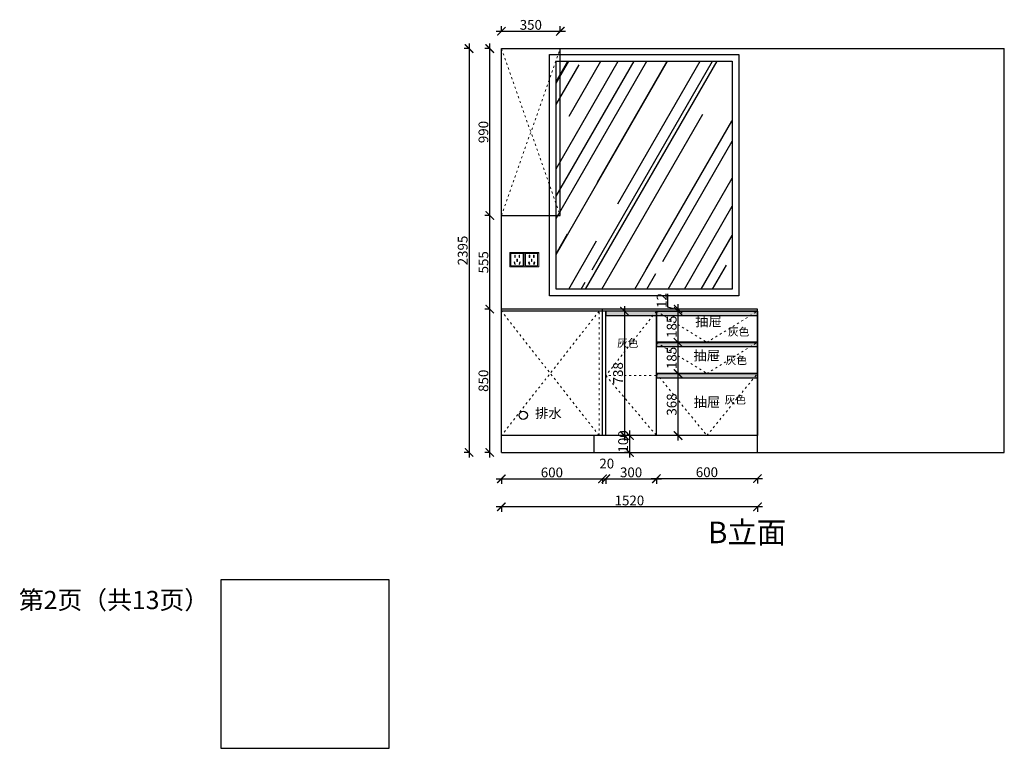
# Model space of a CAD drawing. Units: millimetres. Extents: x 12720 to 37066, y -28324 to -23876.
# Drawn here: x 26624 to 32468, y -28324 to -24003 of the extents above; entities that cross this region are included whole.
import ezdxf

# ---------------------------------------------------------------- set-up
doc = ezdxf.new("R2010")
doc.units = ezdxf.units.MM
doc.linetypes.add('ACAD_ISO03W100', pattern=[30, 12, -18])
doc.linetypes.add('DASHED2', pattern=[0.375, 0.25, -0.125])
doc.layers.add('1', color=7, linetype='Continuous', lineweight=20)
doc.layers.add('电器', color=3, linetype='Continuous', lineweight=9)
doc.layers.add('图层1', color=7, linetype='DASHED2')
doc.styles.get("Standard").update_dxf_attribs({"font": 'arial.ttf'})
doc.dimstyles.new('ISO-25', dxfattribs={"dimtxt": 80, "dimasz": 55, "dimexe": 50, "dimexo": 50, "dimtad": 1, "dimdec": 0, "dimtxsty": 'Standard', "dimblk": 'ARCHTICK', "dimcen": 3, "dimdle": 50, "dimadec": 0, "dimazin": 0, "dimtfac": 1, "dimtdec": 0, "dimtmove": 0, "dimatfit": 3, "dimfxl": 50, "dimfxlon": 1, "dimarcsym": 0})

# ---------------------------------------------------------------- blocks, each defined once
blk = doc.blocks.new('xsdcvf')
at = {"layer": '电器', "color": 251, "lineweight": 13, "ltscale": 5}
for points in [[(21779.2, -71857.3), (21879.2, -71857.3), (21879.2, -71757.3), (21779.2, -71757.3)], [(21787.2, -71849.3), (21871.2, -71849.3), (21871.2, -71765.3), (21787.2, -71765.3)], [(21813, -71791.7), (21816.6, -71791.7), (21816.6, -71775.7), (21813, -71775.7)], [(21828.2, -71820.1), (21831.7, -71820.1), (21831.7, -71804.1), (21828.2, -71804.1)], [(21843.2, -71791.7), (21846.7, -71791.7), (21846.7, -71775.7), (21843.2, -71775.7)], [(21809, -71824), (21812.4, -71823), (21816.6, -71838.4), (21813.2, -71839.4)], [(21850.9, -71824), (21847.5, -71823), (21843.3, -71838.4), (21846.7, -71839.4)]]:
    blk.add_lwpolyline(points, close=True, dxfattribs=at)
for points in [[(21787.2, -71765.3), (21779.2, -71757.3)], [(21816.6, -71791.7), (21816.6, -71791.7)], [(21831.7, -71820.1), (21831.7, -71820)], [(21871.2, -71765.3), (21879.2, -71757.3)], [(21813.2, -71839.3), (21813.2, -71839.4)]]:
    blk.add_lwpolyline(points, dxfattribs=at)
blk = doc.blocks.new('_ArchTick')
at = {"color": 0, "linetype": 'ByBlock', "const_width": 0.15}
blk.add_lwpolyline([(-0.5, -0.5), (0.5, 0.5)], dxfattribs=at)
blk = doc.blocks.new('*D29')
at = {"color": 1, "lineweight": -2, "transparency": 16777216}
for p, q in [((29452.5, -26725.4), (30112.5, -26725.4)), ((29482.5, -26722.4), (29482.5, -26755.4)), ((30082.5, -26722.4), (30082.5, -26755.4))]:
    blk.add_line(p, q, dxfattribs=at)
at = {"layer": 'Defpoints', "color": 0, "transparency": 16777216}
for p in [(29482.5, -26468.9), (30082.5, -26468.9), (30082.5, -26725.4)]:
    blk.add_point(p, dxfattribs=at)
at = {"color": 1, "lineweight": -2, "transparency": 16777216, "xscale": 50, "yscale": 50, "zscale": 50, "rotation": 180}
blk.add_blockref('_ArchTick', (29482.5, -26725.4), dxfattribs=at)
at = {"color": 1, "lineweight": -2, "transparency": 16777216, "xscale": 50, "yscale": 50, "zscale": 50}
blk.add_blockref('_ArchTick', (30082.5, -26725.4), dxfattribs=at)
at = {"color": 1, "transparency": 16777216, "insert": (29782.5, -26695.2), "char_height": 58, "attachment_point": 5}
blk.add_mtext('600', dxfattribs=at)
blk = doc.blocks.new('*D30')
at = {"color": 1, "lineweight": -2, "transparency": 16777216}
for p, q in [((30052.5, -26725.4), (30132.5, -26725.4)), ((30082.5, -26722.4), (30082.5, -26755.4)), ((30102.5, -26722.4), (30102.5, -26755.4))]:
    blk.add_line(p, q, dxfattribs=at)
at = {"layer": 'Defpoints', "color": 0, "transparency": 16777216}
for p in [(30082.5, -26468.9), (30102.5, -26468.9), (30102.5, -26725.4)]:
    blk.add_point(p, dxfattribs=at)
at = {"color": 1, "lineweight": -2, "transparency": 16777216, "xscale": 50, "yscale": 50, "zscale": 50, "rotation": 180}
blk.add_blockref('_ArchTick', (30082.5, -26725.4), dxfattribs=at)
at = {"color": 1, "lineweight": -2, "transparency": 16777216, "xscale": 50, "yscale": 50, "zscale": 50}
blk.add_blockref('_ArchTick', (30102.5, -26725.4), dxfattribs=at)
at = {"color": 1, "transparency": 16777216, "insert": (30108.1, -26642.4), "char_height": 58, "attachment_point": 5}
blk.add_mtext('20', dxfattribs=at)
blk = doc.blocks.new('*D31')
at = {"color": 1, "lineweight": -2, "transparency": 16777216}
for p, q in [((29413.9, -26598.9), (29413.9, -25688.9)), ((29416.9, -25718.9), (29383.9, -25718.9)), ((29416.9, -26568.9), (29383.9, -26568.9))]:
    blk.add_line(p, q, dxfattribs=at)
at = {"layer": 'Defpoints', "color": 0, "transparency": 16777216}
for p in [(29413.9, -25718.9), (29528.2, -25718.9), (29482.5, -26568.9)]:
    blk.add_point(p, dxfattribs=at)
at = {"color": 1, "lineweight": -2, "transparency": 16777216, "xscale": 50, "yscale": 50, "zscale": 50}
for p, rotation in [((29413.9, -25718.9), 90), ((29413.9, -26568.9), 270)]:
    blk.add_blockref('_ArchTick', p, dxfattribs=dict(at, rotation=rotation))
at = {"color": 1, "transparency": 16777216, "insert": (29383.7, -26143.9), "char_height": 58, "attachment_point": 5, "rotation": 90}
blk.add_mtext('850', dxfattribs=at)
blk = doc.blocks.new('*D32')
at = {"color": 1, "lineweight": -2, "transparency": 16777216}
for p, q in [((29416.9, -25163.9), (29383.9, -25163.9)), ((29413.9, -25748.9), (29413.9, -25133.9)), ((29416.9, -25718.9), (29383.9, -25718.9))]:
    blk.add_line(p, q, dxfattribs=at)
at = {"layer": 'Defpoints', "color": 0, "transparency": 16777216}
for p in [(29413.9, -25163.9), (29558.5, -25163.9), (29541.1, -25718.9)]:
    blk.add_point(p, dxfattribs=at)
at = {"color": 1, "lineweight": -2, "transparency": 16777216, "xscale": 50, "yscale": 50, "zscale": 50}
for p, rotation in [((29413.9, -25163.9), 90), ((29413.9, -25718.9), 270)]:
    blk.add_blockref('_ArchTick', p, dxfattribs=dict(at, rotation=rotation))
at = {"color": 1, "transparency": 16777216, "insert": (29383.8, -25441.4), "char_height": 58, "attachment_point": 5, "rotation": 90}
blk.add_mtext('555', dxfattribs=at)
blk = doc.blocks.new('*D33')
at = {"color": 1, "lineweight": -2, "transparency": 16777216}
for p, q in [((29416.9, -24173.9), (29383.9, -24173.9)), ((29413.9, -25193.9), (29413.9, -24143.9)), ((29416.9, -25163.9), (29383.9, -25163.9))]:
    blk.add_line(p, q, dxfattribs=at)
at = {"layer": 'Defpoints', "color": 0, "transparency": 16777216}
for p in [(29413.9, -24173.9), (29613.7, -24173.9), (29558.5, -25163.9)]:
    blk.add_point(p, dxfattribs=at)
at = {"color": 1, "lineweight": -2, "transparency": 16777216, "xscale": 50, "yscale": 50, "zscale": 50}
for p, rotation in [((29413.9, -24173.9), 90), ((29413.9, -25163.9), 270)]:
    blk.add_blockref('_ArchTick', p, dxfattribs=dict(at, rotation=rotation))
at = {"color": 1, "transparency": 16777216, "insert": (29383.7, -24668.9), "char_height": 58, "attachment_point": 5, "rotation": 90}
blk.add_mtext('990', dxfattribs=at)
blk = doc.blocks.new('*D34')
at = {"color": 1, "lineweight": -2, "transparency": 16777216}
for p, q in [((29293.9, -24173.9), (29260.9, -24173.9)), ((29290.9, -24143.9), (29290.9, -26598.9)), ((29293.9, -26568.9), (29260.9, -26568.9))]:
    blk.add_line(p, q, dxfattribs=at)
at = {"layer": 'Defpoints', "color": 0, "transparency": 16777216}
for p in [(29541.6, -24173.9), (29290.9, -26568.9), (29572.1, -26568.9)]:
    blk.add_point(p, dxfattribs=at)
at = {"color": 1, "lineweight": -2, "transparency": 16777216, "xscale": 50, "yscale": 50, "zscale": 50}
for p, rotation in [((29290.9, -24173.9), 90), ((29290.9, -26568.9), 270)]:
    blk.add_blockref('_ArchTick', p, dxfattribs=dict(at, rotation=rotation))
at = {"color": 1, "transparency": 16777216, "insert": (29260.6, -25371.4), "char_height": 58, "attachment_point": 5, "rotation": 90}
blk.add_mtext('2395', dxfattribs=at)
blk = doc.blocks.new('*D35')
at = {"color": 1, "lineweight": -2, "transparency": 16777216}
for p, q in [((29452.5, -24071), (29862.5, -24071)), ((29482.5, -24074), (29482.5, -24041)), ((29832.5, -24074), (29832.5, -24041))]:
    blk.add_line(p, q, dxfattribs=at)
at = {"layer": 'Defpoints', "color": 0, "transparency": 16777216}
for p in [(29832.5, -24071), (29832.5, -24173.9), (29482.5, -24309.8)]:
    blk.add_point(p, dxfattribs=at)
at = {"color": 1, "lineweight": -2, "transparency": 16777216, "xscale": 50, "yscale": 50, "zscale": 50, "rotation": 180}
blk.add_blockref('_ArchTick', (29482.5, -24071), dxfattribs=at)
at = {"color": 1, "lineweight": -2, "transparency": 16777216, "xscale": 50, "yscale": 50, "zscale": 50}
blk.add_blockref('_ArchTick', (29832.5, -24071), dxfattribs=at)
at = {"color": 1, "transparency": 16777216, "insert": (29657.5, -24040.7), "char_height": 58, "attachment_point": 5}
blk.add_mtext('350', dxfattribs=at)
blk = doc.blocks.new('*D36')
at = {"color": 1, "lineweight": -2, "transparency": 16777216}
for p, q in [((30072.5, -26725), (30432.5, -26725)), ((30102.5, -26722), (30102.5, -26755)), ((30402.5, -26722), (30402.5, -26755))]:
    blk.add_line(p, q, dxfattribs=at)
at = {"layer": 'Defpoints', "color": 0, "transparency": 16777216}
for p in [(30402.5, -26338.6), (30102.5, -26376.6), (30402.5, -26725)]:
    blk.add_point(p, dxfattribs=at)
at = {"color": 1, "lineweight": -2, "transparency": 16777216, "xscale": 50, "yscale": 50, "zscale": 50, "rotation": 180}
blk.add_blockref('_ArchTick', (30102.5, -26725), dxfattribs=at)
at = {"color": 1, "lineweight": -2, "transparency": 16777216, "xscale": 50, "yscale": 50, "zscale": 50}
blk.add_blockref('_ArchTick', (30402.5, -26725), dxfattribs=at)
at = {"color": 1, "transparency": 16777216, "insert": (30252.5, -26694.8), "char_height": 58, "attachment_point": 5}
blk.add_mtext('300', dxfattribs=at)
blk = doc.blocks.new('*D37')
at = {"color": 1, "lineweight": -2, "transparency": 16777216}
for p, q in [((30372.5, -26724), (31032.5, -26724)), ((30402.5, -26721), (30402.5, -26754)), ((31002.5, -26721), (31002.5, -26754))]:
    blk.add_line(p, q, dxfattribs=at)
at = {"layer": 'Defpoints', "color": 0, "transparency": 16777216}
for p in [(30402.5, -26338.6), (31002.5, -26527.6), (31002.5, -26724)]:
    blk.add_point(p, dxfattribs=at)
at = {"color": 1, "lineweight": -2, "transparency": 16777216, "xscale": 50, "yscale": 50, "zscale": 50, "rotation": 180}
blk.add_blockref('_ArchTick', (30402.5, -26724), dxfattribs=at)
at = {"color": 1, "lineweight": -2, "transparency": 16777216, "xscale": 50, "yscale": 50, "zscale": 50}
blk.add_blockref('_ArchTick', (31002.5, -26724), dxfattribs=at)
at = {"color": 1, "transparency": 16777216, "insert": (30702.5, -26693.8), "char_height": 58, "attachment_point": 5}
blk.add_mtext('600', dxfattribs=at)
blk = doc.blocks.new('*D41')
at = {"color": 1, "lineweight": -2, "transparency": 16777216}
for p, q in [((30531.2, -26100.9), (30501.2, -26100.9)), ((30531.2, -26498.9), (30531.2, -26070.9)), ((30531.2, -26468.9), (30501.2, -26468.9))]:
    blk.add_line(p, q, dxfattribs=at)
at = {"layer": 'Defpoints', "color": 0, "transparency": 16777216}
for p in [(30531.2, -26100.9), (30542.3, -26100.9), (30542.3, -26468.9)]:
    blk.add_point(p, dxfattribs=at)
at = {"color": 1, "lineweight": -2, "transparency": 16777216, "xscale": 50, "yscale": 50, "zscale": 50}
for p, rotation in [((30531.2, -26100.9), 90), ((30531.2, -26468.9), 270)]:
    blk.add_blockref('_ArchTick', p, dxfattribs=dict(at, rotation=rotation))
at = {"color": 1, "transparency": 16777216, "insert": (30501, -26284.9), "char_height": 58, "attachment_point": 5, "rotation": 90}
blk.add_mtext('368', dxfattribs=at)
blk = doc.blocks.new('*D42')
at = {"color": 1, "lineweight": -2, "transparency": 16777216}
for p, q in [((30531.2, -26130.9), (30531.2, -25886.2)), ((30534.2, -25916.2), (30501.2, -25916.2)), ((30534.2, -26100.9), (30501.2, -26100.9))]:
    blk.add_line(p, q, dxfattribs=at)
at = {"layer": 'Defpoints', "color": 0, "transparency": 16777216}
for p in [(30531.2, -25916.2), (30581.2, -25916.2), (30600.1, -26100.9)]:
    blk.add_point(p, dxfattribs=at)
at = {"color": 1, "lineweight": -2, "transparency": 16777216, "xscale": 50, "yscale": 50, "zscale": 50}
for p, rotation in [((30531.2, -25916.2), 90), ((30531.2, -26100.9), 270)]:
    blk.add_blockref('_ArchTick', p, dxfattribs=dict(at, rotation=rotation))
at = {"color": 1, "transparency": 16777216, "insert": (30501, -26008.6), "char_height": 58, "attachment_point": 5, "rotation": 90}
blk.add_mtext('185', dxfattribs=at)
blk = doc.blocks.new('*D43')
at = {"color": 1, "lineweight": -2, "transparency": 16777216}
for p, q in [((30531.2, -25946.2), (30531.2, -25700.9)), ((30534.2, -25730.9), (30501.2, -25730.9)), ((30534.2, -25916.2), (30501.2, -25916.2))]:
    blk.add_line(p, q, dxfattribs=at)
at = {"layer": 'Defpoints', "color": 0, "transparency": 16777216}
for p in [(30531.2, -25730.9), (30585.2, -25730.9), (30581.2, -25916.2)]:
    blk.add_point(p, dxfattribs=at)
at = {"color": 1, "lineweight": -2, "transparency": 16777216, "xscale": 50, "yscale": 50, "zscale": 50}
for p, rotation in [((30531.2, -25730.9), 90), ((30531.2, -25916.2), 270)]:
    blk.add_blockref('_ArchTick', p, dxfattribs=dict(at, rotation=rotation))
at = {"color": 1, "transparency": 16777216, "insert": (30501, -25823.6), "char_height": 58, "attachment_point": 5, "rotation": 90}
blk.add_mtext('185', dxfattribs=at)
blk = doc.blocks.new('*D44')
at = {"color": 1, "lineweight": -2, "transparency": 16777216}
for p, q in [((30471.2, -25706.9), (30471.2, -25628.7)), ((30531.2, -25724.9), (30471.2, -25706.9)), ((30531.2, -25760.9), (30531.2, -25688.9)), ((30534.2, -25718.9), (30501.2, -25718.9)), ((30534.2, -25730.9), (30501.2, -25730.9))]:
    blk.add_line(p, q, dxfattribs=at)
at = {"layer": 'Defpoints', "color": 0, "transparency": 16777216}
for p in [(30531.2, -25718.9), (30580.8, -25730.9), (30594, -25718.9)]:
    blk.add_point(p, dxfattribs=at)
at = {"color": 1, "lineweight": -2, "transparency": 16777216, "xscale": 50, "yscale": 50, "zscale": 50}
for p, rotation in [((30531.2, -25718.9), 90), ((30531.2, -25730.9), 270)]:
    blk.add_blockref('_ArchTick', p, dxfattribs=dict(at, rotation=rotation))
at = {"color": 1, "transparency": 16777216, "insert": (30441.4, -25667.8), "char_height": 58, "attachment_point": 5, "rotation": 90}
blk.add_mtext('12', dxfattribs=at)
blk = doc.blocks.new('*D45')
at = {"color": 1, "lineweight": -2, "transparency": 16777216}
for p, q in [((30212.7, -25700.9), (30212.7, -26498.9)), ((30215.7, -25730.9), (30182.7, -25730.9)), ((30215.7, -26468.9), (30182.7, -26468.9))]:
    blk.add_line(p, q, dxfattribs=at)
at = {"layer": 'Defpoints', "color": 0, "transparency": 16777216}
for p in [(30271.9, -25730.9), (30212.7, -26468.9), (30271.9, -26468.9)]:
    blk.add_point(p, dxfattribs=at)
at = {"color": 1, "lineweight": -2, "transparency": 16777216, "xscale": 50, "yscale": 50, "zscale": 50}
for p, rotation in [((30212.7, -25730.9), 90), ((30212.7, -26468.9), 270)]:
    blk.add_blockref('_ArchTick', p, dxfattribs=dict(at, rotation=rotation))
at = {"color": 1, "transparency": 16777216, "insert": (30182.5, -26099.4), "char_height": 58, "attachment_point": 5, "rotation": 90}
blk.add_mtext('738', dxfattribs=at)
blk = doc.blocks.new('*D46')
at = {"color": 1, "lineweight": -2, "transparency": 16777216}
for p, q in [((30246, -26468.9), (30213, -26468.9)), ((30243, -26438.9), (30243, -26598.9)), ((30246, -26568.9), (30213, -26568.9))]:
    blk.add_line(p, q, dxfattribs=at)
at = {"layer": 'Defpoints', "color": 0, "transparency": 16777216}
for p in [(30326.6, -26468.9), (30243, -26568.9), (30326.6, -26568.9)]:
    blk.add_point(p, dxfattribs=at)
at = {"color": 1, "lineweight": -2, "transparency": 16777216, "xscale": 50, "yscale": 50, "zscale": 50}
for p, rotation in [((30243, -26468.9), 90), ((30243, -26568.9), 270)]:
    blk.add_blockref('_ArchTick', p, dxfattribs=dict(at, rotation=rotation))
at = {"color": 1, "transparency": 16777216, "insert": (30212.7, -26503.9), "char_height": 58, "attachment_point": 5, "rotation": 90}
blk.add_mtext('100', dxfattribs=at)
blk = doc.blocks.new('*D52')
at = {"color": 1, "lineweight": -2, "transparency": 16777216}
for p, q in [((31032.5, -26891.8), (29452.5, -26891.8)), ((29482.5, -26888.8), (29482.5, -26921.8)), ((31002.5, -26888.8), (31002.5, -26921.8))]:
    blk.add_line(p, q, dxfattribs=at)
at = {"layer": 'Defpoints', "color": 0, "transparency": 16777216}
for p in [(29482.5, -26527.6), (31002.5, -26527.6), (29482.5, -26891.8)]:
    blk.add_point(p, dxfattribs=at)
at = {"color": 1, "lineweight": -2, "transparency": 16777216, "xscale": 50, "yscale": 50, "zscale": 50, "rotation": 180}
blk.add_blockref('_ArchTick', (29482.5, -26891.8), dxfattribs=at)
at = {"color": 1, "lineweight": -2, "transparency": 16777216, "xscale": 50, "yscale": 50, "zscale": 50}
blk.add_blockref('_ArchTick', (31002.5, -26891.8), dxfattribs=at)
at = {"color": 1, "transparency": 16777216, "insert": (30242.5, -26861.5), "char_height": 58, "attachment_point": 5}
blk.add_mtext('1520', dxfattribs=at)

msp = doc.modelspace()

# ---------------------------------------------------------------- hatches: boundary and pattern name
h = msp.add_hatch()
h.set_pattern_fill('AR-RROOF', color=252, scale=10, angle=60, style=0)
h.set_pattern_definition([(60, (-2767.07, -30507.76), (59.4295, 610.935), [3810, -508, 1270, -254]), (60, (-2708.14, -30151.7), (-419.5607, -51.0605), [762, -83.82, 1524, -190.5]), (60, (-2890.54, -30289.83), (513.0198, 1228.93635), [2032, -355.6, 1016, -254])])
h.paths.add_polyline_path([(29807.5, -24248.9), (29807.5, -25600.9), (30852.5, -25600.9), (30852.5, -24248.9)])
h = msp.add_hatch()
h.set_pattern_fill('ANGLE', color=8)
h.set_pattern_definition([(0, (-147845.608, -54868.471), (0, 6.985), [5.08, -1.905]), (90, (-147845.608, -54868.471), (-6.985, 4e-16), [5.08, -1.905])])
h.paths.add_polyline_path([(31002.5, -25755.9), (31002.5, -25730.9), (30102.5, -25730.9), (30102.5, -25755.9)])
h = msp.add_hatch()
h.set_pattern_fill('ANGLE', color=8)
h.set_pattern_definition([(0, (-147845.608, -55053.471), (0, 6.985), [5.08, -1.905]), (90, (-147845.608, -55053.471), (-6.985, 4e-16), [5.08, -1.905])])
h.paths.add_polyline_path([(30402.5, -25915.9), (30402.5, -25940.9), (31002.5, -25940.9), (31002.5, -25915.9)])
h = msp.add_hatch()
h.set_pattern_fill('ANGLE', color=8)
h.set_pattern_definition([(0, (-147845.608, -55238.221), (0, 6.985), [5.08, -1.905]), (90, (-147845.608, -55238.221), (-6.985, 4e-16), [5.08, -1.905])])
h.paths.add_polyline_path([(30402.5, -26100.7), (30402.5, -26125.7), (31002.5, -26125.7), (31002.5, -26100.7)])

# ---------------------------------------------------------------- linework, layer by layer
for p, q in [((29482.5, -26568.9), (29482.5, -24173.9)), ((29482.5, -24173.9), (32467.5, -24173.9)), ((29832.5, -25163.9), (29832.5, -24173.9)), ((32467.5, -26568.9), (32467.5, -24173.9)), ((32467.5, -25128.9), (32467.5, -24173.9)), ((29482.5, -25163.9), (29832.5, -25163.9)), ((31002.5, -25718.9), (29482.5, -25718.9)), ((31002.5, -25730.9), (29482.5, -25730.9)), ((30082.5, -26468.9), (30082.5, -25718.9)), ((31002.5, -25730.9), (30102.5, -25730.9)), ((30102.5, -26468.9), (30102.5, -25730.9)), ((30402.5, -26468.9), (30402.5, -25730.9)), ((31002.5, -25730.9), (31002.5, -25718.9)), ((31002.5, -26568.9), (31002.5, -25730.9)), ((30402.5, -26100.9), (31002.5, -26100.9)), ((30402.5, -26100.9), (31002.5, -26100.9)), ((31002.5, -26468.9), (29482.5, -26468.9)), ((30032.5, -26568.9), (30032.5, -26468.9)), ((29482.5, -26568.9), (32467.5, -26568.9))]:
    msp.add_line(p, q)
at = {"color": 252}
for points in [[(29767.5, -24208.9), (30892.5, -24208.9), (30892.5, -25640.9), (29767.5, -25640.9)], [(29807.5, -24248.9), (30852.5, -24248.9), (30852.5, -25600.9), (29807.5, -25600.9)]]:
    msp.add_lwpolyline(points, close=True, dxfattribs=at)
at = {"color": 8}
for points in [[(30102.5, -25755.9), (31002.5, -25755.9), (31002.5, -25730.9), (30102.5, -25730.9)], [(30402.5, -25940.9), (31002.5, -25940.9), (31002.5, -25915.9), (30402.5, -25915.9)], [(30402.5, -26125.7), (31002.5, -26125.7), (31002.5, -26100.7), (30402.5, -26100.7)]]:
    msp.add_lwpolyline(points, close=True, dxfattribs=at)
for points in [[(30402.5, -25730.9), (31002.5, -25730.9), (31002.5, -26100.9), (30402.5, -26100.9)], [(30402.5, -25916.2), (31002.5, -25916.2), (31002.5, -25730.9), (30402.5, -25730.9)], [(30402.5, -26100.9), (31002.5, -26100.9), (31002.5, -26468.9), (30402.5, -26468.9)], [(27817.6, -28323.6), (28817.6, -28323.6), (28817.6, -27323.6), (27817.6, -27323.6)]]:
    msp.add_lwpolyline(points, close=True)
msp.add_circle((29612.5, -26348.9), 25, dxfattribs=at)
at = {"layer": '1', "color": 252, "linetype": 'ACAD_ISO03W100', "lineweight": 15}
for p, q in [((29482.5, -25163.9), (29832.5, -24173.9)), ((29482.5, -24173.9), (29832.5, -25163.9)), ((30062.5, -25730.9), (29482.5, -26468.9)), ((30062.5, -26468.9), (29482.5, -25730.9)), ((30062.5, -26468.9), (30062.5, -25730.9)), ((30402.5, -26113.4), (30102.5, -26113.4))]:
    msp.add_line(p, q, dxfattribs=at)
for points in [[(30402.5, -25730.9), (30102.5, -26113.4), (30402.5, -26468.9)], [(30402.5, -25730.9), (30702.5, -25916.2), (31002.5, -25730.9)], [(30402.5, -25916.2), (30702.5, -26100.9), (31002.5, -25916.2)], [(30402.5, -26100.9), (30702.5, -26468.9), (31002.5, -26100.9)]]:
    msp.add_lwpolyline(points, dxfattribs=at)

# ---------------------------------------------------------------- block references
at = {"layer": '1', "color": 0, "xscale": 0.86, "yscale": 0.86, "zscale": 0.86}
for p in [(10802.5, 36328.3), (10888.5, 36328.3)]:
    msp.add_blockref('xsdcvf', p, dxfattribs=at)

# ---------------------------------------------------------------- texts
at = {"layer": '1', "insert": (26619, -27390.3), "char_height": 107.976, "width": 2989.396, "attachment_point": 1}
msp.add_mtext('{\\fSimSun|b0|i0|c134|p2;第2页（共13页）}', dxfattribs=at)
at = {"layer": '图层1', "attachment_point": 1}
for s, insert, char_height, width in [('{\\fSimSun|b0|i0|c134|p2;抽屉}', (30633.4, -25762.8), 57.869, 348.203), ('{\\fSimSun|b0|i0|c134|p2;灰色}', (30827.9, -25830.6), 46.295, 474.119), ('{\\fSimSun|b0|i0|c134|p2;灰色}', (30169.6, -25897.3), 46.295, 474.119), ('{\\fSimSun|b0|i0|c134|p2;抽屉}', (30622.4, -25965.4), 57.869, 348.203), ('{\\fSimSun|b0|i0|c134|p2;灰色}', (30814.2, -25998.9), 46.295, 474.119), ('{\\fSimSun|b0|i0|c134|p2;抽屉}', (30623.8, -26241.4), 57.869, 348.203), ('{\\fSimSun|b0|i0|c134|p2;灰色}', (30808.3, -26233.3), 46.295, 474.119), ('{\\fSimSun|b0|i0|c134|p2;排水}', (29682.6, -26307.3), 57.869, 348.203), ('{\\fSimSun|b0|i0|c134|p2;B立面}', (30709.6, -26979.3), 127.813, 3538.584)]:
    msp.add_mtext(s, dxfattribs=dict(at, insert=insert, char_height=char_height, width=width))

# ---------------------------------------------------------------- dimensions: what is measured, and where the dimension line sits
for base, p1, p2, override, picture, middle in [((29832.5, -24071), (29482.5, -24309.8), (29832.5, -24173.9), {"dimtxt": 58, "dimasz": 50, "dimexe": 30, "dimexo": 40, "dimcen": 2.5, "dimdle": 30, "dimclrd": 1, "dimclre": 1, "dimclrt": 1, "dimfxl": 3, "dimtfillclr": 1, "dimarcsym": 1}, '*D35', (29657.5, -24040.7)), ((30402.5, -26725), (30102.5, -26376.6), (30402.5, -26338.6), {"dimtxt": 58, "dimasz": 50, "dimexe": 30, "dimexo": 40, "dimcen": 2.5, "dimdle": 30, "dimclrd": 1, "dimclre": 1, "dimclrt": 1, "dimfxl": 3, "dimtfillclr": 1, "dimarcsym": 1}, '*D36', (30252.5, -26694.8)), ((31002.5, -26724), (30402.5, -26338.6), (31002.5, -26527.6), {"dimtxt": 58, "dimasz": 50, "dimexe": 30, "dimexo": 40, "dimcen": 2.5, "dimdle": 30, "dimclrd": 1, "dimclre": 1, "dimclrt": 1, "dimtmove": 1, "dimfxl": 3, "dimtfillclr": 1, "dimarcsym": 1}, '*D37', (30702.5, -26693.8)), ((30082.5, -26725.4), (29482.5, -26468.9), (30082.5, -26468.9), {"dimtxt": 58, "dimasz": 50, "dimexe": 30, "dimexo": 40, "dimcen": 2.5, "dimdle": 30, "dimclrd": 1, "dimclre": 1, "dimclrt": 1, "dimfxl": 3, "dimtfillclr": 1, "dimarcsym": 1}, '*D29', (29782.5, -26695.2)), ((29482.5, -26891.8), (31002.5, -26527.6), (29482.5, -26527.6), {"dimtxt": 58, "dimasz": 50, "dimexe": 30, "dimexo": 40, "dimcen": 2.5, "dimdle": 30, "dimclrd": 1, "dimclre": 1, "dimclrt": 1, "dimfxl": 3, "dimtfillclr": 1, "dimarcsym": 1}, '*D52', (30242.5, -26861.5))]:
    dim = msp.add_linear_dim(base=base, p1=p1, p2=p2, dimstyle='ISO-25', override=override)
    dim.commit()
    dim.dimension.update_dxf_attribs({"geometry": picture, "text_midpoint": middle})
for base, p1, p2, override, picture, middle in [((29290.9, -26568.9), (29541.6, -24173.9), (29572.1, -26568.9), {"dimtxt": 58, "dimasz": 50, "dimexe": 30, "dimexo": 40, "dimcen": 2.5, "dimdle": 30, "dimclrd": 1, "dimclre": 1, "dimclrt": 1, "dimfxl": 3, "dimtfillclr": 1, "dimarcsym": 1}, '*D34', (29260.6, -25371.4)), ((29413.9, -24173.9), (29558.5, -25163.9), (29613.7, -24173.9), {"dimtxt": 58, "dimasz": 50, "dimexe": 30, "dimexo": 40, "dimcen": 2.5, "dimdle": 30, "dimclrd": 1, "dimclre": 1, "dimclrt": 1, "dimtmove": 1, "dimfxl": 3, "dimtfillclr": 1, "dimarcsym": 1}, '*D33', (29383.7, -24668.9)), ((29413.9, -25163.9), (29541.1, -25718.9), (29558.5, -25163.9), {"dimtxt": 58, "dimasz": 50, "dimexe": 30, "dimexo": 40, "dimcen": 2.5, "dimdle": 30, "dimclrd": 1, "dimclre": 1, "dimclrt": 1, "dimfxl": 3, "dimtfillclr": 1, "dimarcsym": 1}, '*D32', (29383.8, -25441.4)), ((30531.2, -25718.9), (30580.8, -25730.9), (30594, -25718.9), {"dimtxt": 58, "dimasz": 50, "dimexe": 30, "dimexo": 40, "dimcen": 2.5, "dimdle": 30, "dimclrd": 1, "dimclre": 1, "dimclrt": 1, "dimtmove": 1, "dimfxl": 3, "dimtfillclr": 1, "dimarcsym": 1}, '*D44', (30441.4, -25706.3)), ((29413.9, -25718.9), (29482.5, -26568.9), (29528.2, -25718.9), {"dimtxt": 58, "dimasz": 50, "dimexe": 30, "dimexo": 40, "dimcen": 2.5, "dimdle": 30, "dimclrd": 1, "dimclre": 1, "dimclrt": 1, "dimfxl": 3, "dimtfillclr": 1, "dimarcsym": 1}, '*D31', (29383.7, -26143.9)), ((30531.2, -25730.9), (30581.2, -25916.2), (30585.2, -25730.9), {"dimtxt": 58, "dimasz": 50, "dimexe": 30, "dimexo": 40, "dimcen": 2.5, "dimdle": 30, "dimclrd": 1, "dimclre": 1, "dimclrt": 1, "dimtmove": 1, "dimfxl": 3, "dimtfillclr": 1, "dimarcsym": 1}, '*D43', (30501, -25823.6)), ((30531.2, -25916.2), (30600.1, -26100.9), (30581.2, -25916.2), {"dimtxt": 58, "dimasz": 50, "dimexe": 30, "dimexo": 40, "dimcen": 2.5, "dimdle": 30, "dimclrd": 1, "dimclre": 1, "dimclrt": 1, "dimtmove": 1, "dimfxl": 3, "dimtfillclr": 1, "dimarcsym": 1}, '*D42', (30501, -26008.6)), ((30531.2, -26100.9), (30542.3, -26468.9), (30542.3, -26100.9), {"dimtxt": 58, "dimasz": 50, "dimexe": 30, "dimexo": 40, "dimcen": 2.5, "dimdle": 30, "dimclrd": 1, "dimclre": 1, "dimclrt": 1, "dimfxl": 3, "dimtfillclr": 1, "dimarcsym": 1}, '*D41', (30501, -26284.9))]:
    dim = msp.add_linear_dim(base=base, p1=p1, p2=p2, angle=90, dimstyle='ISO-25', override=override)
    dim.commit()
    dim.dimension.update_dxf_attribs({"geometry": picture, "text_midpoint": middle})
for base, p1, p2, picture, middle in [((30212.7, -26468.9), (30271.9, -25730.9), (30271.9, -26468.9), '*D45', (30212.7, -26099.4)), ((30243, -26568.9), (30326.6, -26468.9), (30326.6, -26568.9), '*D46', (30243, -26503.9))]:
    dim = msp.add_linear_dim(base=base, p1=p1, p2=p2, angle=90, dimstyle='ISO-25', override={"dimtxt": 58, "dimasz": 50, "dimexe": 30, "dimexo": 40, "dimcen": 2.5, "dimdle": 30, "dimclrd": 1, "dimclre": 1, "dimclrt": 1, "dimfxl": 3, "dimtfillclr": 1, "dimarcsym": 1})
    dim.commit()
    dim.dimension.update_dxf_attribs({"geometry": picture, "text_midpoint": middle, "dimtype": 128})
dim = msp.add_linear_dim(base=(30102.5, -26725.4), p1=(30082.5, -26468.9), p2=(30102.5, -26468.9), dimstyle='ISO-25', override={"dimtxt": 58, "dimasz": 50, "dimexe": 30, "dimexo": 40, "dimcen": 2.5, "dimdle": 30, "dimclrd": 1, "dimclre": 1, "dimclrt": 1, "dimtmove": 1, "dimfxl": 3, "dimtfillclr": 1, "dimarcsym": 1})
dim.commit()
dim.dimension.update_dxf_attribs({"geometry": '*D30', "text_midpoint": (30108.1, -26672.6), "dimtype": 128})

doc.saveas('drawing.dxf')
